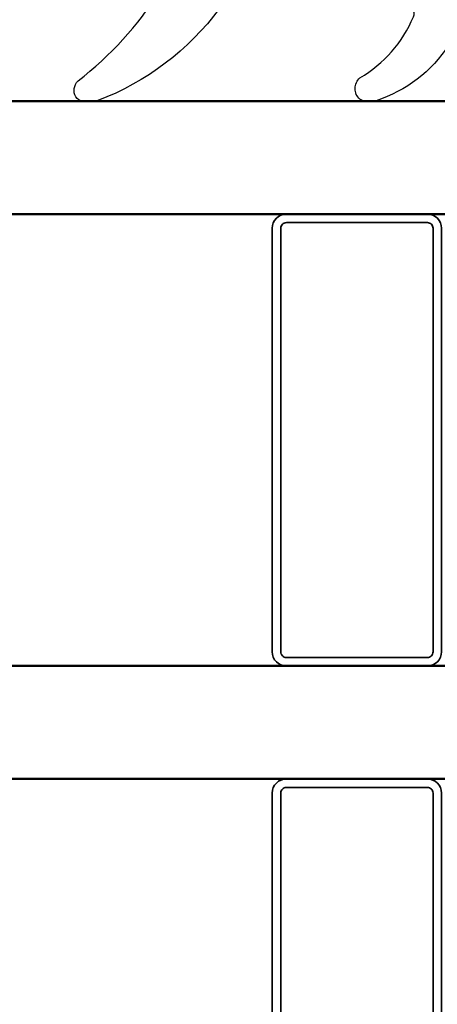
# Model space of a CAD drawing. Units: millimetres. Extents: x 22325 to 30730, y 1935 to 9112.
# Drawn here: x 25728 to 25742, y 7596 to 7631 of the extents above; entities that cross this region are included whole.
import ezdxf

# ---------------------------------------------------------------- set-up
doc = ezdxf.new("R2010")
doc.units = ezdxf.units.MM
doc.header["$LTSCALE"] = 12
doc.layers.add('35_LINIE', color=2, linetype='Continuous', lineweight=35)
doc.layers.add('50_GLAS', color=142, linetype='Continuous', lineweight=50)
doc.layers.add('Dichtung', color=8, linetype='Continuous')
doc.layers.add('PVC', color=2, linetype='Continuous')

# ---------------------------------------------------------------- blocks, each defined once
blk = doc.blocks.new('Veka Glasleiste für 44mm Glas')
at = {"layer": 'Dichtung', "color": 160}
blk.add_lwpolyline([(-9.244, 22.981, 0.524719), (-9.65, 22.7), (-9.65, 9.5), (-9.75, 9.5), (-9.75, 11.861, 0.28739), (-9.919, 12.13), (-11.165, 12.734, -0.17118), (-13.135, 15.309, -0.078689), (-13.15, 15.402), (-13.15, 15.687, -0.177682), (-13.079, 15.881, -0.464027), (-12.326, 15.88, 0.160363), (-10.168, 13.985, 0.537655), (-9.75, 14.261), (-9.75, 20.619, 0.237344), (-9.871, 20.859, -0.143444), (-13.131, 25.172, -0.090808), (-13.15, 25.278), (-13.15, 25.691, -0.272145), (-12.996, 25.954, -0.337576), (-12.432, 25.872, 0.090319), (-9.244, 22.981)], format="xyb", close=True, dxfattribs=at)
at = {"layer": 'PVC', "color": 7}
for points in [[(-1.604, -5.75), (-0.587, -3.988, 0.176327), (-0.528, -3.651), (-0.746, -2.413, 0.36397), (-1.238, -2), (-3.35, -2, -0.414214), (-5.65, 0.3), (-5.65, 5.5, 0.414214), (-6.15, 6), (-7.15, 6, -0.414214), (-9.65, 8.5), (-9.65, 22.7, -0.537319), (-9.233, 22.976), (3.366, 17.817, -0.304451), (5.85, 14.116), (5.85, -1.25), (5.1, -2), (1.808, -2, 0.466308), (1.316, -2.587), (1.6, -4.2), (-0.45, -7.75, -0.267949), (-0.883, -8), (-2.5, -8, -1), (-2.5, -6), (-2.037, -6, 0.267949)], [(3.85, 14.116, 0.304451), (2.608, 15.966), (-7.236, 19.997, 0.533212), (-7.65, 19.72), (-7.65, 8.5, 0.414214), (-7.15, 8), (-6.15, 8, -0.414214), (-3.65, 5.5), (-3.65, 0.3, 0.414214), (-3.35, 0), (3.35, 0, 0.414214), (3.85, 0.5), (3.85, 14.116)]]:
    blk.add_lwpolyline(points, format="xyb", close=True, dxfattribs=at)
blk = doc.blocks.new('*U171')
at = {"layer": '35_LINIE', "flags": 128}
for points in [[(5.5, 4), (10.5, 4, 0.414214), (11, 4.5), (11, 19.5, 0.414214), (10.5, 20), (5.5, 20, 0.414214), (5, 19.5), (5, 4.5, 0.414214)], [(10.7, 19.5), (10.7, 4.5, -0.414214), (10.5, 4.3), (5.5, 4.3, -0.414214), (5.3, 4.5), (5.3, 19.5, -0.414214), (5.5, 19.7), (10.5, 19.7, -0.414214)]]:
    blk.add_lwpolyline(points, format="xyb", close=True, dxfattribs=at)
at = {"layer": '50_GLAS'}
for points in [[(102.981, 20), (0.5, 20), (0, 20.5), (0, 23.5), (0.5, 24), (102.981, 24)], [(102.981, 0), (0.5, 0), (0, 0.5), (0, 3.5), (0.5, 4), (102.981, 4)]]:
    blk.add_lwpolyline(points, dxfattribs=at)
blk = doc.blocks.new('Veka T-Profil Festverglast mit Flügel')
at = {"color": 7, "true_color": 0xffffff, "rotation": 90}
blk.add_blockref('Veka Glasleiste für 44mm Glas', (-24.001, 76.15), dxfattribs=at)
at = {"layer": '35_LINIE', "rotation": 180}
for p in [(-31.99, 63), (-31.99, 43)]:
    blk.add_blockref('*U171', p, dxfattribs=at)

msp = doc.modelspace()

# ---------------------------------------------------------------- block references
msp.add_blockref('Veka T-Profil Festverglast mit Flügel', (25779.4559, 7565.4037))

doc.saveas('drawing.dxf')
